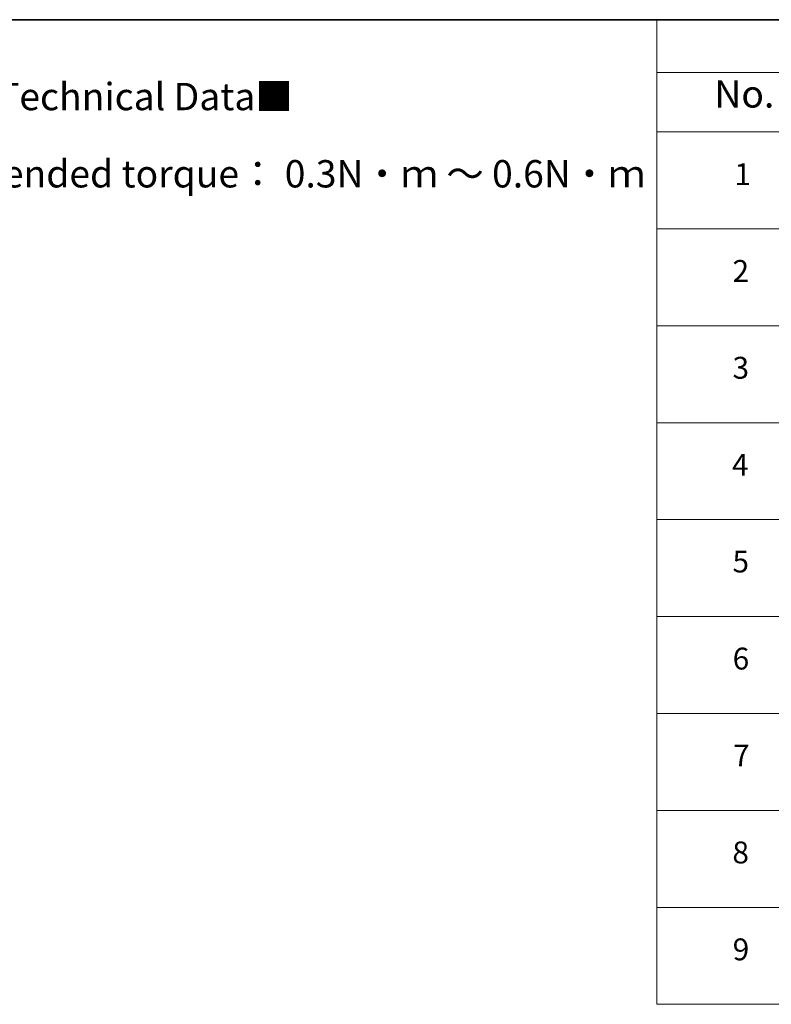
# Model space of a CAD drawing. Units: millimetres. Extents: x 0 to 9695, y 0 to 2248.
# Drawn here: x 102 to 148, y 127 to 187 of the extents above; entities that cross this region are included whole.
import ezdxf

# ---------------------------------------------------------------- set-up
doc = ezdxf.new("R2010")
doc.units = ezdxf.units.MM
doc.header["$LTSCALE"] = 0.666667
doc.layers.add('Border (ISO)', color=7, linetype='Continuous', lineweight=35)
doc.layers.add('Symbol (ISO)', color=7, linetype='Continuous', lineweight=18)
doc.styles.add('Note Text (TK)', font='MS PGothic.ttf')
doc.styles.add('Note Text (TK2)', font='MS PGothic.ttf')

# ---------------------------------------------------------------- blocks, each defined once
blk = doc.blocks.new('図面枠 tk図枠')
at = {"layer": 'Border (ISO)'}
blk.add_line((14.5, 289), (405.5, 289), dxfattribs=at)
blk = doc.blocks.new('テーブル46')
at = {"layer": 'Symbol (ISO)'}
for p, q in [((225.5, 289), (405.5, 289)), ((225.5, 289), (225.5, 284.179)), ((225.5, 284.179), (405.5, 284.179)), ((225.5, 284.179), (225.5, 278.738)), ((225.5, 278.738), (405.5, 278.738)), ((225.5, 278.738), (225.5, 198.949)), ((225.5, 269.873), (405.5, 269.873)), ((225.5, 261.007), (405.5, 261.007)), ((225.5, 252.142), (405.5, 252.142)), ((225.5, 243.276), (405.5, 243.276)), ((225.5, 234.411), (405.5, 234.411)), ((225.5, 225.545), (405.5, 225.545)), ((225.5, 216.68), (405.5, 216.68)), ((225.5, 207.814), (405.5, 207.814)), ((225.5, 198.949), (405.5, 198.949))]:
    blk.add_line(p, q, dxfattribs=at)
at = {"layer": 'Symbol (ISO)', "color": 7, "attachment_point": 7}
for s, insert, char_height, style in [('No.', (230.759, 280.179), 2.5, 'Note Text (TK)'), ('1', (232.597, 273.247), 2, 'Note Text (TK2)'), ('2', (232.418, 264.393), 2, 'Note Text (TK2)'), ('3', (232.418, 255.539), 2, 'Note Text (TK2)'), ('4', (232.367, 246.662), 2, 'Note Text (TK2)'), ('5', (232.418, 237.82), 2, 'Note Text (TK2)'), ('6', (232.431, 228.943), 2, 'Note Text (TK2)'), ('7', (232.469, 220.077), 2, 'Note Text (TK2)'), ('8', (232.405, 211.212), 2, 'Note Text (TK2)'), ('9', (232.431, 202.346), 2, 'Note Text (TK2)')]:
    blk.add_mtext(s, dxfattribs=dict(at, insert=insert, char_height=char_height, style=style))

msp = doc.modelspace()

# ---------------------------------------------------------------- block references
at = {"xscale": 0.6666666666666666, "yscale": 0.6666666666666666, "zscale": 0.6666666666666666}
for name in ['図面枠 tk図枠', 'テーブル46']:
    msp.add_blockref(name, (-9.66667, -5.33333), dxfattribs=at)

# ---------------------------------------------------------------- texts
at = {"layer": 'Symbol (ISO)', "color": 7, "insert": (78.06256, 180.29315), "char_height": 1.6666667, "attachment_point": 4, "line_spacing_factor": 1.695652, "style": 'Note Text (TK)'}
msp.add_mtext('\\fＭＳ Ｐゴシック|b0|i0;■テクニカルデータ / Technical Data■\\P\\fＭＳ Ｐゴシック|b0|i0;締付トルク / Recommended torque： 0.3N・ｍ ～ 0.6N・ｍ', dxfattribs=at)

doc.saveas('drawing.dxf')
